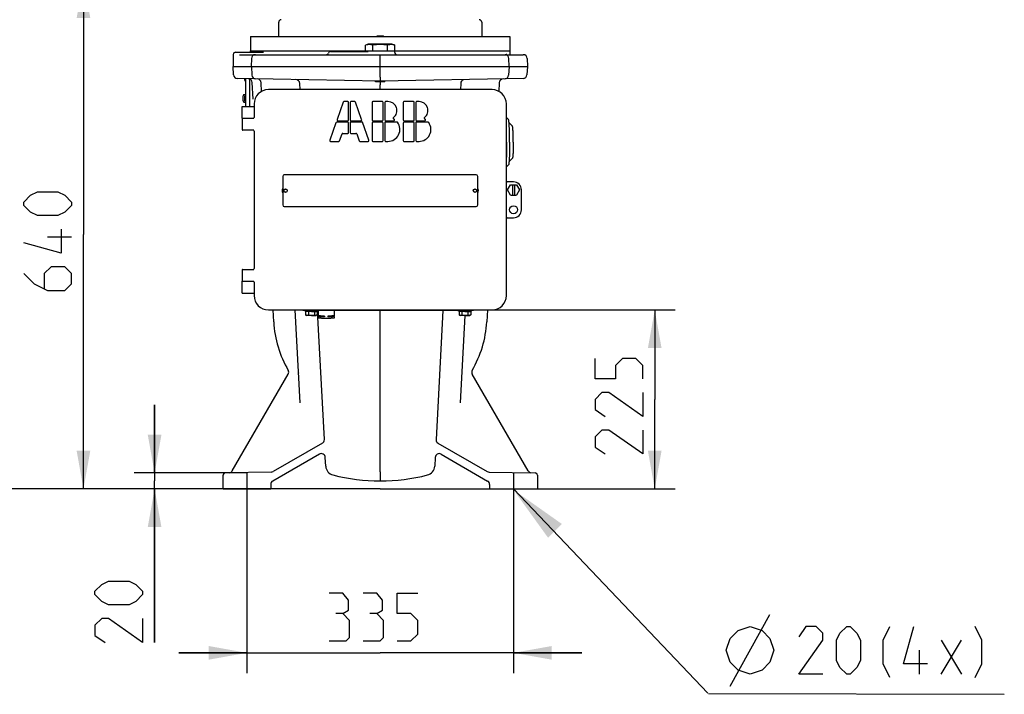
# Model space of a CAD drawing. Units: millimetres. Extents: x 0 to 420, y 0 to 297.
# Drawn here: x 37 to 109, y 68 to 118 of the extents above; entities that cross this region are included whole.
import ezdxf

# ---------------------------------------------------------------- set-up
doc = ezdxf.new("R2010")
doc.units = ezdxf.units.MM
doc.header["$LTSCALE"] = 23.1
doc.layers.get('0').update_dxf_attribs({"linetype": 'CONTINUOUS'})
for name, color, linetype in [('00_ASM_MEMBERS', 7, 'CONTINUOUS'), ('11__DRIVEN_DIMS', 7, 'CONTINUOUS'), ('12_DETAIL_ITEMS', 7, 'CONTINUOUS')]:
    doc.layers.add(name, color=color, linetype=linetype)
doc.styles.get("Standard").update_dxf_attribs({"font": 'txt', "width": 0.8})
doc.dimstyles.new('DIMSTYLE_1', dxfattribs={"dimtxt": 3.5, "dimasz": 2.8, "dimexe": 1.5, "dimexo": 0, "dimgap": 0.875, "dimtad": 1, "dimlfac": 17.142857, "dimtxsty": 'STANDARD', "dimblk": '_FILLED', "dimblk1": '_FILLED', "dimblk2": '_FILLED', "dimcen": 0.09, "dimadec": 0, "dimazin": 0, "dimtp": 0.2, "dimtm": 0.2, "dimtfac": 1, "dimtofl": 0, "dimtmove": 0, "dimatfit": 3, "dimldrblk": '_FILLED', "dimfxl": 1, "dimtolj": 1, "dimarcsym": 0})
doc.dimstyles.new('DIMSTYLE_2', dxfattribs={"dimtxt": 3.5, "dimasz": 2.8, "dimexe": 1.5, "dimexo": 0, "dimgap": 0.875, "dimtad": 1, "dimlfac": 17.142857, "dimtxsty": 'STANDARD', "dimblk": '_FILLED', "dimblk1": '_FILLED', "dimblk2": '_FILLED', "dimcen": 0.09, "dimadec": 0, "dimazin": 0, "dimtp": 0.5, "dimtm": 0.5, "dimtfac": 1, "dimtofl": 0, "dimtmove": 0, "dimatfit": 3, "dimldrblk": '_FILLED', "dimfxl": 1, "dimtolj": 1, "dimarcsym": 0})
doc.dimstyles.new('DIMSTYLE_3', dxfattribs={"dimtxt": 3.5, "dimasz": 2.8, "dimexe": 1.5, "dimexo": 0, "dimgap": 0.875, "dimtad": 1, "dimlfac": 17.142857, "dimtxsty": 'STANDARD', "dimblk": '_FILLED', "dimblk1": '_FILLED', "dimblk2": '_FILLED', "dimcen": 0.09, "dimadec": 0, "dimazin": 0, "dimtp": 0.8, "dimtm": 0.8, "dimtfac": 1, "dimtofl": 0, "dimtmove": 0, "dimatfit": 3, "dimldrblk": '_FILLED', "dimfxl": 1, "dimtolj": 1, "dimarcsym": 0})
doc.dimstyles.new('DIMSTYLE_4', dxfattribs={"dimtxt": 3.5, "dimasz": 2.8, "dimexe": 1.5, "dimexo": 0, "dimgap": 0.875, "dimtad": 1, "dimlfac": 17.142857, "dimtxsty": 'STANDARD', "dimblk": '_FILLED', "dimblk1": '_FILLED', "dimblk2": '_FILLED', "dimcen": 0.09, "dimadec": 0, "dimazin": 0, "dimtp": 2, "dimtm": 2, "dimtfac": 1, "dimtofl": 0, "dimtmove": 0, "dimatfit": 3, "dimldrblk": '_FILLED', "dimfxl": 1, "dimtolj": 1, "dimarcsym": 0})

# ---------------------------------------------------------------- blocks, each defined once
blk = doc.blocks.new('_FILLED')
at = {"color": 0, "linetype": 'BYBLOCK'}
blk.add_solid([(0, 0), (-1, 0.179), (-1, -0.179)], dxfattribs=at)
blk = doc.blocks.new('*D0')
at = {"layer": '11__DRIVEN_DIMS', "color": 2, "linetype": 'CONTINUOUS'}
for p, q in [((46.422, 84.275), (46.422, 89.275)), ((46.422, 89.275), (46.422, 83.692)), ((53.188, 84.275), (44.922, 84.275)), ((62.959, 83.108), (44.922, 83.108)), ((46.422, 71.851), (46.422, 83.692)), ((46.422, 83.108), (46.422, 71.851))]:
    blk.add_line(p, q, dxfattribs=at)
at = {"layer": '11__DRIVEN_DIMS', "color": 2, "linetype": 'CONTINUOUS', "xscale": 2.8, "yscale": 2.8, "zscale": 2.8}
for p, rotation in [((46.422, 84.275), 270), ((46.422, 83.108), 90)]:
    blk.add_blockref('_FILLED', p, dxfattribs=dict(at, rotation=rotation))
blk = doc.blocks.new('*D1')
at = {"layer": '11__DRIVEN_DIMS', "color": 2, "linetype": 'CONTINUOUS'}
for p, q in [((53.188, 84.275), (53.188, 69.582)), ((72.73, 84.275), (72.73, 69.582)), ((53.188, 71.082), (48.188, 71.082)), ((48.188, 71.082), (62.959, 71.082)), ((77.73, 71.082), (62.959, 71.082)), ((72.73, 71.082), (77.73, 71.082))]:
    blk.add_line(p, q, dxfattribs=at)
at = {"layer": '11__DRIVEN_DIMS', "color": 2, "linetype": 'CONTINUOUS', "xscale": 2.8, "yscale": 2.8, "zscale": 2.8}
blk.add_blockref('_FILLED', (53.188, 71.082), dxfattribs=at)
at = {"layer": '11__DRIVEN_DIMS', "color": 2, "linetype": 'CONTINUOUS', "xscale": 2.8, "yscale": 2.8, "zscale": 2.8, "rotation": 180}
blk.add_blockref('_FILLED', (72.73, 71.082), dxfattribs=at)
blk = doc.blocks.new('*D3')
at = {"layer": '11__DRIVEN_DIMS', "color": 2, "linetype": 'CONTINUOUS'}
for p, q in [((62.959, 120.442), (39.708, 120.442)), ((41.208, 120.442), (41.208, 101.775)), ((41.208, 83.108), (41.208, 101.775)), ((62.959, 83.108), (39.708, 83.108))]:
    blk.add_line(p, q, dxfattribs=at)
at = {"layer": '11__DRIVEN_DIMS', "color": 2, "linetype": 'CONTINUOUS', "xscale": 2.8, "yscale": 2.8, "zscale": 2.8}
for p, rotation in [((41.208, 120.442), 90), ((41.208, 83.108), 270)]:
    blk.add_blockref('_FILLED', p, dxfattribs=dict(at, rotation=rotation))
blk = doc.blocks.new('*D4')
at = {"layer": '11__DRIVEN_DIMS', "color": 2, "linetype": 'CONTINUOUS'}
for p, q in [((62.959, 252.45), (30.824, 252.45)), ((32.324, 252.45), (32.324, 167.779)), ((32.324, 83.108), (32.324, 167.779)), ((62.959, 83.108), (30.824, 83.108))]:
    blk.add_line(p, q, dxfattribs=at)
at = {"layer": '11__DRIVEN_DIMS', "color": 2, "linetype": 'CONTINUOUS', "xscale": 2.8, "yscale": 2.8, "zscale": 2.8}
for p, rotation in [((32.324, 252.45), 90), ((32.324, 83.108), 270)]:
    blk.add_blockref('_FILLED', p, dxfattribs=dict(at, rotation=rotation))
blk = doc.blocks.new('*D5')
at = {"layer": '11__DRIVEN_DIMS', "color": 2, "linetype": 'CONTINUOUS'}
for p, q in [((62.959, 96.233), (84.58, 96.233)), ((83.08, 96.233), (83.08, 89.671)), ((83.08, 83.108), (83.08, 89.671)), ((62.959, 83.108), (84.58, 83.108))]:
    blk.add_line(p, q, dxfattribs=at)
at = {"layer": '11__DRIVEN_DIMS', "color": 2, "linetype": 'CONTINUOUS', "xscale": 2.8, "yscale": 2.8, "zscale": 2.8}
for p, rotation in [((83.08, 96.233), 90), ((83.08, 83.108), 270)]:
    blk.add_blockref('_FILLED', p, dxfattribs=dict(at, rotation=rotation))
blk = doc.blocks.new('HOLE20_BL15', base_point=(90.712, 75.574))
at = {"layer": '12_DETAIL_ITEMS', "color": 2, "linetype": 'CONTINUOUS'}
for p, q in [((72.73, 83.108), (86.97, 68.117)), ((88.609, 68.643), (91.526, 73.893)), ((104.067, 69.518), (105.567, 72.018)), ((104.067, 72.018), (105.567, 69.518)), ((102.484, 69.518), (102.484, 71.268)), ((87.017, 68.099), (108.702, 68.04))]:
    blk.add_line(p, q, dxfattribs=at)
for points in [[(88.317, 71.268), (88.609, 72.143), (89.192, 72.727), (90.067, 73.018), (90.942, 72.727), (91.526, 72.143), (91.817, 71.268), (91.526, 70.393), (90.942, 69.81), (90.067, 69.518), (89.192, 69.81), (88.609, 70.393), (88.317, 71.268)], [(95.401, 69.518), (93.651, 69.518), (95.401, 72.018), (95.401, 72.518), (94.901, 73.018), (94.151, 73.018), (93.651, 72.268)], [(96.401, 70.518), (96.401, 72.018), (96.651, 72.518), (97.151, 73.018), (97.401, 73.018), (97.901, 72.518), (98.151, 72.018), (98.151, 70.518), (97.901, 70.018), (97.401, 69.518), (97.151, 69.518), (96.651, 70.018), (96.401, 70.518)], [(100.317, 69.268), (99.817, 70.268), (99.817, 72.018), (100.317, 73.018)], [(103.067, 70.268), (101.317, 70.268), (102.067, 73.018)], [(106.567, 69.268), (107.067, 70.268), (107.067, 72.018), (106.567, 73.018)]]:
    blk.add_lwpolyline(points, dxfattribs=at)
blk.add_solid([(72.722, 83.047), (76.272, 80.535), (75.258, 79.53)], dxfattribs=at)

msp = doc.modelspace()

# ---------------------------------------------------------------- linework, layer by layer
at = {"layer": '00_ASM_MEMBERS', "color": 7, "linetype": 'CONTINUOUS'}
for p, q in [((55.52143, 116.30012), (55.52143, 117.35012)), ((70.39643, 117.35012), (70.39643, 116.30012)), ((53.4506, 116.30012), (72.46726, 116.30012)), ((53.4506, 116.30012), (53.4506, 115.25012)), ((62.7256, 116.32929), (63.19226, 116.32929)), ((62.7256, 116.30012), (62.7256, 116.32929)), ((63.19226, 116.30012), (63.19226, 116.32929)), ((72.46726, 116.30012), (72.46726, 115.25012)), ((62.08393, 115.71679), (61.88121, 115.66247)), ((61.88121, 115.25012), (61.88121, 115.66247)), ((63.83393, 115.71679), (62.08393, 115.71679)), ((62.42007, 115.25012), (62.42007, 115.66247)), ((63.49779, 115.25012), (63.49779, 115.66247)), ((63.83393, 115.71679), (64.03665, 115.66247)), ((64.03665, 115.25012), (64.03665, 115.66247)), ((52.18463, 114.96151), (52.1693, 114.08346)), ((52.3596, 115.13346), (54.40741, 115.13346)), ((52.64948, 114.95846), (73.44667, 114.95846)), ((53.43837, 115.13346), (53.44448, 115.25012)), ((53.44458, 115.25012), (72.47332, 115.25012)), ((54.03486, 115.16859), (54.01336, 115.15528)), ((54.04874, 115.18026), (54.03455, 115.16836)), ((54.05517, 115.1872), (54.0485, 115.18003)), ((59.32416, 115.19179), (62.07454, 115.19179)), ((62.95893, 114.67188), (62.95893, 114.95846)), ((64.02164, 115.1243), (64.01504, 115.25012)), ((72.48866, 114.95846), (72.47338, 115.25012)), ((52.1693, 114.08346), (73.74926, 114.08346)), ((52.20505, 113.47916), (52.17338, 114.08346)), ((53.52124, 114.67188), (53.51097, 114.08346)), ((53.51504, 114.08346), (53.54794, 113.45572)), ((62.95893, 113.29627), (62.95893, 114.67188)), ((72.40282, 114.08346), (72.36992, 113.45572)), ((72.40689, 114.08346), (72.39662, 114.67188)), ((73.74448, 114.08346), (73.71281, 113.47916)), ((73.73829, 114.67188), (73.74856, 114.08346)), ((62.95893, 113.02009), (52.49122, 113.2028)), ((53.00729, 113.19381), (53.00805, 113.185)), ((53.01311, 113.15283), (53.01484, 113.1437)), ((53.01484, 113.1437), (53.01562, 113.13957)), ((53.01562, 113.13957), (53.01599, 113.13764)), ((53.01599, 113.13764), (53.01629, 113.13607)), ((53.01629, 113.13607), (53.01639, 113.13554)), ((53.10008, 112.98971), (53.1006, 112.98971)), ((53.1006, 111.16679), (53.1006, 113.19216)), ((53.39226, 111.16679), (53.39226, 113.16848)), ((53.63978, 111.70337), (53.57641, 112.91251)), ((54.2668, 112.267), (54.23357, 112.90103)), ((57.0856, 112.39179), (57.0615, 112.85166)), ((63.30893, 112.97512), (62.60893, 112.97512)), ((62.95893, 113.29627), (62.95893, 113.02009)), ((73.42664, 113.2028), (62.95893, 113.02009)), ((62.95893, 113.02009), (62.95893, 112.74389)), ((62.95893, 112.39179), (62.95893, 112.74389)), ((68.85636, 112.85166), (68.83226, 112.39179)), ((71.68429, 112.90103), (71.65098, 112.26535)), ((52.89814, 111.87305), (52.89645, 111.86408)), ((52.89828, 111.87377), (52.89814, 111.87305)), ((52.89897, 111.87742), (52.89828, 111.87377)), ((52.89926, 111.87895), (52.89897, 111.87742)), ((52.89957, 111.88057), (52.89926, 111.87895)), ((52.89972, 111.88137), (52.89957, 111.88057)), ((52.98341, 112.02721), (53.10008, 112.02721)), ((53.01481, 111.87305), (53.01311, 111.86408)), ((53.01495, 111.87377), (53.01481, 111.87305)), ((53.01564, 111.87742), (53.01495, 111.87377)), ((53.01593, 111.87895), (53.01564, 111.87742)), ((53.01624, 111.88057), (53.01593, 111.87895)), ((53.01639, 111.88137), (53.01624, 111.88057)), ((71.15476, 112.39179), (54.7631, 112.39179)), ((52.8381, 110.29179), (52.8381, 111.16679)), ((52.83823, 111.16679), (53.7131, 111.16679)), ((52.89183, 111.76662), (52.89091, 111.75907)), ((52.89091, 111.74117), (52.89183, 111.73362)), ((52.89105, 111.81818), (52.89115, 111.81815)), ((52.89115, 111.68209), (52.89105, 111.68206)), ((52.89969, 111.68209), (52.89115, 111.68209)), ((52.89969, 111.81815), (52.89116, 111.81815)), ((52.89721, 111.79092), (52.89645, 111.78758)), ((52.89645, 111.71266), (52.89721, 111.70933)), ((52.89645, 111.63617), (52.89817, 111.62704)), ((52.89751, 111.82741), (52.89778, 111.82735)), ((52.89778, 111.67289), (52.89751, 111.67283)), ((52.89817, 111.62704), (52.89896, 111.6229)), ((52.89896, 111.6229), (52.89932, 111.62097)), ((52.89932, 111.62097), (52.89962, 111.6194)), ((52.89962, 111.6194), (52.89972, 111.61887)), ((52.98341, 111.47304), (53.10008, 111.47304)), ((53.0085, 111.76662), (53.00757, 111.75907)), ((53.00757, 111.74117), (53.0085, 111.73362)), ((53.00772, 111.81818), (53.00782, 111.81815)), ((53.00782, 111.68209), (53.00772, 111.68206)), ((53.01635, 111.81815), (53.00782, 111.81815)), ((53.01635, 111.68209), (53.00782, 111.68209)), ((53.01388, 111.79092), (53.01311, 111.78758)), ((53.01311, 111.71266), (53.01388, 111.70933)), ((53.01311, 111.63617), (53.01484, 111.62704)), ((53.01418, 111.82741), (53.01444, 111.82735)), ((53.01444, 111.67289), (53.01418, 111.67283)), ((53.01484, 111.62704), (53.01562, 111.6229)), ((53.01562, 111.6229), (53.01599, 111.62097)), ((53.01599, 111.62097), (53.01629, 111.6194)), ((53.01629, 111.6194), (53.01639, 111.61887)), ((53.7131, 111.34179), (53.7131, 110.35012)), ((60.24734, 111.47773), (59.79818, 110.19439)), ((60.58185, 111.51679), (60.3024, 111.51679)), ((60.64018, 110.17512), (60.64018, 111.45846)), ((60.75685, 111.45846), (60.75685, 110.17512)), ((61.09463, 111.51679), (60.81518, 111.51679)), ((61.59885, 110.19439), (61.14969, 111.47773)), ((62.36101, 111.45846), (62.36101, 110.17512)), ((63.11935, 111.51679), (62.41935, 111.51679)), ((63.17768, 110.17512), (63.17768, 111.45846)), ((63.29435, 111.45846), (63.29435, 110.17512)), ((63.52768, 111.51679), (63.35268, 111.51679)), ((64.63601, 111.45846), (64.63601, 110.17512)), ((65.39435, 111.51679), (64.69435, 111.51679)), ((65.45268, 110.17512), (65.45268, 111.45846)), ((65.56935, 111.45846), (65.56935, 110.17512)), ((65.80268, 111.51679), (65.62768, 111.51679)), ((72.20476, 97.28346), (72.20476, 111.34179)), ((52.8381, 110.23346), (52.8381, 109.47512)), ((52.83823, 110.29179), (53.68602, 110.29179)), ((59.71651, 109.96106), (59.26734, 108.67773)), ((60.58185, 110.00012), (59.77157, 110.00012)), ((59.85323, 110.11679), (60.58185, 110.11679)), ((60.64018, 109.24179), (60.64018, 109.94179)), ((61.66685, 110.00012), (60.75685, 110.00012)), ((60.75685, 110.00012), (60.75685, 109.24179)), ((60.81518, 110.11679), (61.54379, 110.11679)), ((62.12969, 108.67773), (61.66685, 110.00012)), ((62.36101, 109.94179), (62.36101, 108.65846)), ((62.41935, 110.11679), (63.11935, 110.11679)), ((63.11935, 110.00012), (62.41935, 110.00012)), ((63.17768, 108.65846), (63.17768, 109.94179)), ((64.22768, 110.00012), (63.29435, 110.00012)), ((63.29435, 110.00012), (63.29435, 108.65846)), ((63.35268, 110.11679), (63.94833, 110.11679)), ((64.63601, 109.94179), (64.63601, 108.65846)), ((64.69435, 110.11679), (65.39435, 110.11679)), ((65.39435, 110.00012), (64.69435, 110.00012)), ((65.45268, 108.65846), (65.45268, 109.94179)), ((66.47288, 110.00012), (65.56935, 110.00012)), ((65.56935, 110.00012), (65.56935, 108.65846)), ((65.62768, 110.11679), (66.22333, 110.11679)), ((72.20476, 110.359), (72.36133, 110.202)), ((72.40245, 109.95632), (72.65123, 109.70685)), ((53.68602, 109.41679), (52.89647, 109.41679)), ((53.7131, 109.35846), (53.7131, 99.26679)), ((59.98302, 108.63919), (60.15984, 109.14439)), ((60.2149, 109.18346), (60.58185, 109.18346)), ((60.81518, 109.18346), (61.18213, 109.18346)), ((61.23719, 109.14439), (61.41401, 108.63919)), ((59.3224, 108.60012), (59.92796, 108.60012)), ((61.46907, 108.60012), (62.07463, 108.60012)), ((62.41935, 108.60012), (63.11935, 108.60012)), ((63.35268, 108.60012), (63.52768, 108.60012)), ((64.69435, 108.60012), (65.39435, 108.60012)), ((65.62768, 108.60012), (65.80268, 108.60012)), ((72.20476, 106.72458), (72.36133, 106.88157)), ((72.40245, 107.12726), (72.65123, 107.37673)), ((69.9881, 106.15012), (55.92976, 106.15012)), ((55.8131, 106.03346), (55.8131, 103.93346)), ((70.10476, 103.93346), (70.10476, 106.03346)), ((72.72976, 105.62512), (72.2631, 105.62512)), ((72.29226, 105.04179), (72.51101, 105.42068)), ((72.51101, 105.42068), (72.94851, 105.42068)), ((72.65685, 105.42068), (72.65685, 104.6629)), ((72.80268, 105.42068), (72.80268, 104.6629)), ((72.94851, 105.42068), (73.16726, 105.04179)), ((72.51101, 104.6629), (72.29226, 105.04179)), ((72.51101, 104.6629), (72.94851, 104.6629)), ((73.16726, 105.04179), (72.94851, 104.6629)), ((73.3131, 103.58346), (73.3131, 105.04179)), ((55.92976, 103.81679), (69.9881, 103.81679)), ((72.2631, 103.00012), (72.72976, 103.00012)), ((52.8381, 99.15012), (52.8381, 98.39179)), ((52.89647, 99.20846), (53.68602, 99.20846)), ((52.8381, 97.45846), (52.8381, 98.33346)), ((52.83823, 98.33346), (53.68602, 98.33346)), ((53.7131, 98.27512), (53.7131, 97.28346)), ((52.83823, 97.45846), (53.7131, 97.45846)), ((54.7631, 96.23346), (71.15476, 96.23346)), ((55.15298, 95.3577), (55.10708, 96.23346)), ((57.08881, 89.41961), (56.73172, 96.23346)), ((57.24226, 96.21384), (57.24226, 96.23346)), ((57.44643, 96.14506), (57.44643, 96.19931)), ((57.47527, 96.13662), (57.47527, 95.87423)), ((57.47527, 96.13341), (57.49011, 96.13476)), ((57.47527, 96.13341), (57.69419, 96.11357)), ((57.47619, 96.13648), (57.47571, 96.13655)), ((57.49003, 96.13475), (57.47619, 96.13648)), ((69.5506, 96.19858), (57.53393, 96.19858)), ((58.13201, 96.11357), (57.69419, 96.11357)), ((57.69419, 96.11357), (57.69419, 95.85438)), ((58.35092, 96.13341), (58.13201, 96.11357)), ((58.13201, 96.11357), (58.13201, 95.85438)), ((58.35092, 96.13341), (58.33608, 96.13476)), ((58.33617, 96.13475), (58.35001, 96.13648)), ((58.35001, 96.13648), (58.35048, 96.13655)), ((58.35092, 96.13662), (58.35092, 95.87423)), ((58.86335, 86.72526), (58.36971, 96.14453)), ((58.37976, 96.14506), (58.37976, 96.19858)), ((58.40893, 96.19858), (58.40893, 95.81221)), ((59.5756, 96.19858), (59.5756, 95.81221)), ((62.95893, 84.35525), (62.95893, 96.19858)), ((67.55098, 96.19858), (67.05451, 86.72526)), ((68.70476, 96.14506), (68.70476, 96.19858)), ((68.73361, 96.13662), (68.73361, 95.87423)), ((68.73361, 96.13341), (68.74845, 96.13476)), ((68.73361, 96.13341), (68.95252, 96.11357)), ((68.73452, 96.13648), (68.73405, 96.13655)), ((68.74836, 96.13475), (68.73452, 96.13648)), ((69.39034, 96.11357), (68.95252, 96.11357)), ((68.95252, 96.11357), (68.95252, 95.85438)), ((69.60925, 96.13341), (69.39034, 96.11357)), ((69.39034, 96.11357), (69.39034, 95.85438)), ((69.60925, 96.13341), (69.59441, 96.13476)), ((69.5945, 96.13475), (69.60834, 96.13648)), ((69.60834, 96.13648), (69.60881, 96.13655)), ((69.60925, 96.13662), (69.60925, 95.87423)), ((69.6381, 96.14506), (69.6381, 96.19931)), ((69.84226, 96.21384), (69.84226, 96.23346)), ((70.81078, 96.23346), (70.76489, 95.35786)), ((57.50191, 95.86061), (57.55894, 95.83422)), ((58.32429, 95.86061), (58.26726, 95.83422)), ((58.40893, 95.75978), (58.40893, 95.64327)), ((58.8756, 95.7823), (58.8756, 95.72987)), ((59.10893, 95.7823), (59.10893, 95.72987)), ((59.5756, 95.75978), (59.5756, 95.64327)), ((68.76024, 95.86061), (68.81727, 95.83422)), ((69.16437, 95.81804), (68.82905, 89.41961)), ((69.58262, 95.86061), (69.52559, 95.83422)), ((56.21249, 91.81878), (56.2097, 91.82368)), ((52.10988, 84.42832), (56.21045, 91.53072)), ((73.80798, 84.42832), (69.70741, 91.53072)), ((58.73916, 86.46967), (55.11249, 84.37581)), ((67.1787, 86.46967), (70.80533, 84.37583)), ((58.50378, 85.6602), (55.08386, 83.68571)), ((58.96585, 84.76953), (58.93188, 85.41767)), ((66.98598, 85.41767), (66.95201, 84.76953)), ((67.41408, 85.6602), (70.83392, 83.68575)), ((51.4381, 83.10846), (51.4381, 84.10315)), ((54.97179, 84.3368), (51.61004, 84.27812)), ((62.95893, 84.35525), (62.95893, 84.24985)), ((62.95893, 84.24985), (62.95893, 83.6918)), ((70.94605, 84.3368), (74.30782, 84.27812)), ((74.47976, 84.10315), (74.47976, 83.10846)), ((51.4381, 83.10846), (54.9381, 83.10846)), ((54.9381, 83.43323), (54.9381, 83.10846)), ((70.97976, 83.43319), (70.97976, 83.10846)), ((70.97976, 83.10846), (74.47976, 83.10846))]:
    msp.add_line(p, q, dxfattribs=at)
at = {"layer": '00_ASM_MEMBERS', "color": 2, "linetype": 'CONTINUOUS'}
for p, q in [((62.60893, 112.97512), (62.60893, 113.0262)), ((63.30893, 112.97512), (63.30893, 113.0262))]:
    msp.add_line(p, q, dxfattribs=at)
at = {"layer": '00_ASM_MEMBERS', "color": 7, "linetype": 'CONTINUOUS'}
for points in [[(54.01369, 115.15544), (53.98581, 115.14366), (53.95276, 115.13576), (53.92306, 115.13346)], [(54.054, 115.18485), (54.05605, 115.18827), (54.05517, 115.1872)], [(54.05554, 115.18742), (54.05612, 115.18838), (54.05505, 115.18705)], [(72.23319, 114.9648), (72.20613, 114.97405), (72.18911, 114.98271), (72.18623, 114.98449)]]:
    msp.add_lwpolyline(points, dxfattribs=at)
for centre, radius in [((56.01726, 104.98346), 0.12542), ((56.01726, 104.98346), 0.11958), ((69.9006, 104.98346), 0.12542), ((69.9006, 104.98346), 0.11958), ((72.72976, 103.58346), 0.29167)]:
    msp.add_circle(centre, radius, dxfattribs=at)
for centre, radius, start, end in [((55.69643, 117.35012), 0.175, 90, 180), ((70.22143, 117.35012), 0.175, 0, 90), ((52.3596, 114.95846), 0.175, 90, 179), ((53.81286, 114.66679), 0.29167, 90, 179), ((58.99422, 115.13346), 0.17499, 269.9870109, 340.5243796), ((59.32416, 115.01679), 0.175, 90.0005685, 160.5288388), ((61.73369, 115.36679), 0.175, 270.0002054, 318.1896851), ((64.1964, 115.13346), 0.175, 183, 270), ((72.10499, 114.66679), 0.29167, 0.9999783, 89.9987592), ((73.44667, 114.66679), 0.29167, 1, 90), ((52.49631, 113.49442), 0.29167, 183, 269), ((53.83921, 113.47098), 0.29167, 183.0000191, 269.0002736), ((72.07864, 113.47098), 0.29167, 271.0021852, 357.0001524), ((73.42155, 113.49442), 0.29167, 271, 357), ((53.22287, 113.21024), 0.21629, 186.7018498, 187.6461597), ((53.54711, 113.25365), 0.54343, 187.6333087, 189.6285136), ((53.54754, 113.25372), 0.54387, 189.6284851, 190.6905833), ((53.58476, 113.26679), 0.58333, 193.0028782, 205.4261787), ((53.10008, 113.03637), 0.04667, 205.4261787, 270), ((53.28515, 112.89723), 0.29167, 3, 89), ((53.94232, 112.88576), 0.29166, 3.0002937, 89.0042107), ((56.77026, 112.8364), 0.29166, 3.0002937, 89.0042107), ((69.14762, 112.8364), 0.29167, 101.7704733, 177), ((71.97554, 112.88576), 0.29166, 91, 176.9997063), ((53.43087, 111.76319), 0.54387, 169.3094166, 170.3715149), ((53.4681, 111.75012), 0.58333, 154.5738213, 166.9971218), ((52.98341, 111.98054), 0.04667, 90, 154.5738213), ((53.54754, 111.76319), 0.54387, 169.3094166, 170.3715149), ((53.58476, 111.75012), 0.58333, 154.5738213, 166.9971218), ((53.10008, 111.98054), 0.04667, 90, 154.5738213), ((54.7631, 111.34179), 1.05, 90, 180), ((71.15476, 111.34179), 1.05, 0, 90), ((53.00899, 111.75012), 0.11842, 175.6665149, 184.3334845), ((53.1062, 111.69358), 0.21629, 186.7018498, 187.6461597), ((53.11278, 111.80582), 0.22293, 172.3623166, 172.9644738), ((53.43044, 111.76326), 0.54343, 170.3714864, 172.3666912), ((53.18613, 111.71273), 0.2992, 167.7115805, 169.6241627), ((53.18613, 111.78751), 0.2992, 190.3758375, 192.2884193), ((53.43044, 111.73698), 0.54343, 187.6333087, 189.6285136), ((53.18951, 111.71199), 0.30266, 165.5373605, 167.710601), ((53.18951, 111.78825), 0.30266, 192.2893987, 194.4626398), ((53.43087, 111.73706), 0.54387, 189.6284851, 190.6905833), ((52.95055, 111.71175), 0.06618, 213.6556098, 215.1724078), ((52.95071, 111.78838), 0.06638, 144.8290169, 146.1565787), ((53.4681, 111.75012), 0.58333, 193.0028782, 205.4261787), ((52.98341, 111.51971), 0.04667, 205.4261787, 270), ((53.12566, 111.75012), 0.11842, 175.6665149, 184.3334845), ((53.22287, 111.69358), 0.21629, 186.7018498, 187.6461597), ((53.22944, 111.80582), 0.22293, 172.3623166, 172.9644738), ((53.54711, 111.76326), 0.54343, 170.3714864, 172.3666912), ((53.3028, 111.71273), 0.2992, 167.7115805, 169.6241627), ((53.3028, 111.78751), 0.2992, 190.3758375, 192.2884193), ((53.54711, 111.73698), 0.54343, 187.6333087, 189.6285136), ((53.30618, 111.71199), 0.30266, 165.5373605, 167.710601), ((53.30618, 111.78825), 0.30266, 192.2893987, 194.4626398), ((53.54754, 111.73706), 0.54387, 189.6284851, 190.6905833), ((53.06721, 111.71175), 0.06618, 213.6556098, 215.1724078), ((53.06738, 111.78838), 0.06638, 144.8290169, 146.1565787), ((53.58476, 111.75012), 0.58333, 193.0028782, 205.4261787), ((53.10008, 111.51971), 0.04667, 205.4261787, 270), ((60.3024, 111.45846), 0.05833, 90, 160.7099538), ((60.58185, 111.45846), 0.05833, 0, 90), ((60.81518, 111.45846), 0.05833, 90, 180), ((61.09463, 111.45846), 0.05833, 19.2900462, 90), ((62.41935, 111.45846), 0.05833, 90, 180), ((63.11935, 111.45846), 0.05833, 0, 90), ((63.35268, 111.45846), 0.05833, 90, 180), ((63.52768, 110.86054), 0.65625, 308.063731, 90), ((64.69435, 111.45846), 0.05833, 90, 180), ((65.39435, 111.45846), 0.05833, 0, 90), ((65.62768, 111.45846), 0.05833, 90, 180), ((65.80268, 110.86054), 0.65625, 308.063731, 90), ((52.89643, 110.23346), 0.05833, 89.9998249, 180), ((53.65476, 110.35012), 0.05833, 287.4910629, 360), ((59.77157, 109.94179), 0.05833, 90, 160.7099538), ((59.85323, 110.17512), 0.05833, 160.7099538, 270), ((60.58185, 110.17512), 0.05833, 270, 360), ((60.58185, 109.94179), 0.05833, 0, 90), ((60.81518, 110.17512), 0.05833, 180, 270), ((61.54379, 110.17512), 0.05833, 270, 19.2900462), ((62.41935, 110.17512), 0.05833, 180, 270), ((62.41935, 109.94179), 0.05833, 90, 180), ((63.11935, 110.17512), 0.05833, 270, 360), ((63.11935, 109.94179), 0.05833, 0, 90), ((63.35268, 110.17512), 0.05833, 180, 270), ((63.52768, 109.47512), 0.875, 270, 36.8698976), ((63.96825, 110.29793), 0.05833, 128.063731, 241.8334214), ((63.52768, 109.47512), 0.875, 58.9972809, 61.8334214), ((63.94833, 110.17512), 0.05833, 270, 58.9972809), ((64.69435, 110.17512), 0.05833, 180, 270), ((64.69435, 109.94179), 0.05833, 90, 180), ((65.39435, 110.17512), 0.05833, 270, 360), ((65.39435, 109.94179), 0.05833, 0, 90), ((65.62768, 110.17512), 0.05833, 180, 270), ((65.80268, 109.47512), 0.875, 270, 34.8499046), ((66.24325, 110.29793), 0.05833, 128.063731, 241.8334214), ((65.80268, 109.47512), 0.875, 58.9972809, 61.8334214), ((66.22333, 110.17512), 0.05833, 270, 58.9972809), ((66.47288, 109.94179), 0.05833, 34.8499046, 90), ((52.89643, 109.47512), 0.05833, 180, 270.0001726), ((53.65476, 109.35846), 0.05833, 0, 72.5088998), ((60.2149, 109.12512), 0.05833, 90, 160.7099538), ((60.58185, 109.24179), 0.05833, 270, 360), ((60.81518, 109.24179), 0.05833, 180, 270), ((61.18213, 109.12512), 0.05833, 19.2900462, 90), ((59.3224, 108.65846), 0.05833, 160.7099538, 270), ((59.92796, 108.65846), 0.05833, 270, 340.7099538), ((61.46907, 108.65846), 0.05833, 199.2900462, 270), ((62.07463, 108.65846), 0.05833, 270, 19.2900462), ((62.41935, 108.65846), 0.05833, 180, 270), ((63.11935, 108.65846), 0.05833, 270, 360), ((63.35268, 108.65846), 0.05833, 180, 270), ((64.69435, 108.65846), 0.05833, 180, 270), ((65.39435, 108.65846), 0.05833, 270, 360), ((65.62768, 108.65846), 0.05833, 180, 270), ((55.92976, 106.03346), 0.11667, 90, 180), ((69.9881, 106.03346), 0.11667, 0, 90), ((72.2631, 105.68346), 0.05833, 180, 270), ((72.72976, 105.04179), 0.58333, 0, 90), ((56.01726, 104.98346), 0.25473, 143.3462949, 216.6537041), ((69.9006, 104.98346), 0.25473, 323.3462949, 36.6537041), ((55.92976, 103.93346), 0.11667, 180, 270), ((69.9881, 103.93346), 0.11667, 270, 360), ((72.72976, 103.58346), 0.58333, 270, 360), ((72.2631, 102.94179), 0.05833, 90, 168.7499999), ((52.89643, 99.15012), 0.05833, 89.9998249, 180), ((53.65476, 99.26679), 0.05833, 287.4910629, 360), ((52.89643, 98.39179), 0.05833, 180, 258.7569075), ((53.65476, 98.27512), 0.05833, 0, 72.5088998), ((54.7631, 97.28346), 1.05, 180, 270), ((71.15476, 97.28346), 1.05, 270, 360), ((62.95893, 95.76679), 7.81667, 182.9988141, 210.4672943), ((62.95893, 95.76679), 7.81667, 329.5324781, 357.0011498), ((55.95786, 91.67655), 0.29167, 330.0003527, 30.295022), ((69.96, 91.67655), 0.29167, 149.705224, 210), ((62.95893, 95.76679), 7.29167, 214.6319334, 214.8422898), ((58.57209, 86.71), 0.29167, 299.9996342, 2.9998339), ((67.34578, 86.70999), 0.29167, 177, 240), ((58.64061, 85.40242), 0.29166, 2.9986388, 120.000618), ((67.27725, 85.40242), 0.29166, 59.999382, 177.0000007), ((59.66489, 84.80617), 0.7, 183, 255.6601858), ((66.25297, 84.80617), 0.7, 284.3398142, 357), ((51.6131, 84.10315), 0.175, 91.0015291, 180.0000267), ((51.85729, 84.57415), 0.29166, 280.833107, 329.9993901), ((54.9667, 84.62843), 0.29167, 270.9961171, 300), ((62.95893, 97.69179), 14, 255.6601858, 284.3398142), ((70.95116, 84.62843), 0.29167, 240.0012393, 268.9957353), ((74.06057, 84.57415), 0.29166, 210.0006099, 259.1666664), ((74.30476, 84.10315), 0.175, 359.9999535, 88.997335), ((55.22976, 83.43315), 0.29167, 119.9972965, 179.9910107), ((70.6881, 83.43315), 0.29167, 0.0089893, 60.0027035)]:
    msp.add_arc(centre, radius, start, end, dxfattribs=at)
for points, knots in [([(62.42007, 115.66247), (62.33243, 115.68595), (62.15064, 115.71636), (61.96885, 115.68595), (61.88121, 115.66247)], [0, 0, 0, 0, 0.5, 1, 1, 1, 1]), ([(63.49779, 115.66247), (63.3193, 115.68638), (62.95893, 115.71593), (62.59856, 115.68638), (62.42007, 115.66247)], [0, 0, 0, 0, 0.5, 1, 1, 1, 1]), ([(64.03665, 115.66247), (63.94901, 115.68595), (63.76722, 115.71636), (63.58543, 115.68595), (63.49779, 115.66247)], [0, 0, 0, 0, 0.5, 1, 1, 1, 1]), ([(52.89153, 111.83312), (52.89129, 111.83118), (52.89093, 111.82771), (52.89053, 111.82302), (52.89065, 111.82024), (52.89066, 111.81841), (52.89105, 111.81818)], [0, 0, 0, 0, 0.39092012, 0.70302075, 0.91032572, 1, 1, 1, 1]), ([(52.89105, 111.68206), (52.89069, 111.68186), (52.89065, 111.68019), (52.89052, 111.67764), (52.89086, 111.67333), (52.89117, 111.67013), (52.89138, 111.66834)], [0, 0, 0, 0, 0.08997059, 0.29589409, 0.60701514, 1, 1, 1, 1]), ([(52.89115, 111.81815), (52.8912, 111.81815), (52.89155, 111.81831), (52.89169, 111.81867), (52.89183, 111.81895)], [0, 0, 0, 0, 0.14560336, 1, 1, 1, 1]), ([(52.89183, 111.6813), (52.89177, 111.68142), (52.89161, 111.6817), (52.89137, 111.68209), (52.89115, 111.68209)], [0, 0, 0, 0, 0.37350901, 1, 1, 1, 1]), ([(52.89645, 111.82662), (52.89653, 111.82674), (52.8968, 111.82709), (52.89721, 111.82741), (52.89751, 111.82741)], [0, 0, 0, 0, 0.3274699, 1, 1, 1, 1]), ([(52.89751, 111.67283), (52.89721, 111.67283), (52.8968, 111.67316), (52.89653, 111.67351), (52.89645, 111.67363)], [0, 0, 0, 0, 0.67231461, 1, 1, 1, 1]), ([(52.89969, 111.81817), (52.89975, 111.81603), (52.89962, 111.80689), (52.89863, 111.79776), (52.89721, 111.79092)], [0, 0, 0, 0, 0.23450936, 1, 1, 1, 1]), ([(52.89721, 111.70933), (52.89766, 111.70718), (52.89916, 111.69817), (52.89989, 111.68901), (52.89969, 111.68209)], [0, 0, 0, 0, 0.24085359, 1, 1, 1, 1]), ([(52.89778, 111.82735), (52.89812, 111.8272), (52.89869, 111.82622), (52.89945, 111.82319), (52.89962, 111.82032), (52.89969, 111.81817)], [0, 0, 0, 0, 0.11775221, 0.32332329, 1, 1, 1, 1]), ([(52.89969, 111.68209), (52.89962, 111.67993), (52.89945, 111.67706), (52.89869, 111.67403), (52.89812, 111.67305), (52.89778, 111.67289)], [0, 0, 0, 0, 0.67682066, 0.88235306, 1, 1, 1, 1]), ([(53.00772, 111.68206), (53.00736, 111.68186), (53.00732, 111.68019), (53.00719, 111.67764), (53.00752, 111.67333), (53.00784, 111.67013), (53.00805, 111.66834)], [0, 0, 0, 0, 0.08997059, 0.29589409, 0.60701514, 1, 1, 1, 1]), ([(53.0082, 111.83312), (53.00796, 111.83118), (53.00759, 111.82771), (53.00719, 111.82302), (53.00732, 111.82024), (53.00733, 111.81841), (53.00772, 111.81818)], [0, 0, 0, 0, 0.39092012, 0.70302075, 0.91032572, 1, 1, 1, 1]), ([(53.00782, 111.81815), (53.00787, 111.81815), (53.00821, 111.81831), (53.00836, 111.81867), (53.0085, 111.81895)], [0, 0, 0, 0, 0.14560336, 1, 1, 1, 1]), ([(53.0085, 111.6813), (53.00844, 111.68142), (53.00827, 111.6817), (53.00804, 111.68209), (53.00782, 111.68209)], [0, 0, 0, 0, 0.37350901, 1, 1, 1, 1]), ([(53.01311, 111.82662), (53.0132, 111.82674), (53.01347, 111.82709), (53.01387, 111.82741), (53.01418, 111.82741)], [0, 0, 0, 0, 0.3274699, 1, 1, 1, 1]), ([(53.01418, 111.67283), (53.01388, 111.67283), (53.01347, 111.67316), (53.0132, 111.67351), (53.01311, 111.67363)], [0, 0, 0, 0, 0.67231461, 1, 1, 1, 1]), ([(53.01635, 111.81817), (53.01642, 111.81603), (53.01629, 111.80689), (53.01529, 111.79776), (53.01388, 111.79092)], [0, 0, 0, 0, 0.23450936, 1, 1, 1, 1]), ([(53.01388, 111.70933), (53.01433, 111.70718), (53.01582, 111.69817), (53.01656, 111.68901), (53.01635, 111.68209)], [0, 0, 0, 0, 0.24085359, 1, 1, 1, 1]), ([(53.01444, 111.82735), (53.01479, 111.8272), (53.01536, 111.82622), (53.01612, 111.82319), (53.01629, 111.82032), (53.01635, 111.81817)], [0, 0, 0, 0, 0.11775221, 0.32332329, 1, 1, 1, 1]), ([(53.01635, 111.68209), (53.01629, 111.67993), (53.01612, 111.67706), (53.01536, 111.67403), (53.01479, 111.67305), (53.01444, 111.67289)], [0, 0, 0, 0, 0.67682066, 0.88235306, 1, 1, 1, 1]), ([(72.44378, 108.54179), (72.44378, 108.64634), (72.44277, 108.8517), (72.43828, 109.15047), (72.431, 109.4274), (72.42122, 109.67254), (72.41085, 109.85279), (72.40115, 109.97454), (72.394, 110.04714), (72.38655, 110.1061), (72.37911, 110.15139), (72.37148, 110.18171), (72.3655, 110.19782), (72.36133, 110.202)], [0, 0, 0, 0, 0.18828459, 0.36982295, 0.53812112, 0.68716011, 0.81162646, 0.86323029, 0.90712428, 0.94293754, 0.97039326, 0.98935036, 1, 1, 1, 1]), ([(72.70909, 108.54179), (72.70909, 108.61516), (72.70839, 108.75927), (72.70524, 108.96894), (72.70012, 109.16327), (72.69328, 109.33531), (72.68495, 109.47884), (72.67666, 109.57825), (72.66894, 109.63955), (72.66371, 109.67134), (72.65836, 109.69261), (72.65416, 109.70392), (72.65123, 109.70685)], [0, 0, 0, 0, 0.1882894, 0.36982734, 0.53812717, 0.68716777, 0.81163464, 0.90712723, 0.94293969, 0.97039531, 0.98935175, 1, 1, 1, 1]), ([(72.22297, 108.54179), (72.22297, 108.63859), (72.22147, 109.00333), (72.21469, 109.36809), (72.20478, 109.63584)], [0, 0, 0, 0, 0.26540445, 1, 1, 1, 1]), ([(72.22297, 108.54179), (72.22297, 108.44498), (72.22147, 108.08024), (72.21469, 107.71549), (72.20478, 107.44773)], [0, 0, 0, 0, 0.26540445, 1, 1, 1, 1]), ([(72.44378, 108.54179), (72.44378, 108.43724), (72.44277, 108.23188), (72.43828, 107.9331), (72.431, 107.65618), (72.42122, 107.41104), (72.41085, 107.23079), (72.40115, 107.10904), (72.394, 107.03644), (72.38655, 106.97748), (72.37911, 106.93219), (72.37148, 106.90187), (72.3655, 106.88576), (72.36133, 106.88157)], [0, 0, 0, 0, 0.18828459, 0.36982295, 0.53812112, 0.68716011, 0.81162646, 0.86323029, 0.90712428, 0.94293754, 0.97039326, 0.98935036, 1, 1, 1, 1]), ([(72.70909, 108.54179), (72.70909, 108.46842), (72.70839, 108.32431), (72.70524, 108.11464), (72.70012, 107.92031), (72.69328, 107.74826), (72.68495, 107.60474), (72.67666, 107.50533), (72.66894, 107.44403), (72.66371, 107.41224), (72.65836, 107.39096), (72.65416, 107.37966), (72.65123, 107.37673)], [0, 0, 0, 0, 0.1882894, 0.36982734, 0.53812717, 0.68716777, 0.81163464, 0.90712723, 0.94293969, 0.97039531, 0.98935175, 1, 1, 1, 1]), ([(57.53393, 96.19858), (57.49672, 96.19858), (57.42814, 96.19929), (57.34668, 96.2017), (57.29498, 96.20505), (57.2667, 96.20721), (57.25314, 96.21012), (57.24226, 96.21173), (57.24226, 96.21384)], [0, 0, 0, 0, 0.38109334, 0.70429956, 0.82837787, 0.92082427, 0.97832954, 1, 1, 1, 1]), ([(57.47571, 96.13655), (57.47146, 96.13715), (57.46416, 96.13824), (57.45478, 96.1404), (57.44932, 96.14202), (57.44643, 96.14411), (57.44643, 96.14506)], [0, 0, 0, 0, 0.41484929, 0.71745318, 0.90830358, 1, 1, 1, 1]), ([(57.9131, 96.12064), (57.86954, 96.12064), (57.78591, 96.12124), (57.66888, 96.12388), (57.57138, 96.12804), (57.51397, 96.13206), (57.49003, 96.13475)], [0, 0, 0, 0, 0.30857381, 0.59253635, 0.82926731, 1, 1, 1, 1]), ([(57.9131, 96.11476), (57.87495, 96.11476), (57.80267, 96.11534), (57.70394, 96.11797), (57.6339, 96.12141), (57.59146, 96.12521), (57.57546, 96.12729), (57.56896, 96.12856)], [0, 0, 0, 0, 0.33208651, 0.62910745, 0.85975374, 0.94230394, 1, 1, 1, 1]), ([(57.9131, 96.12064), (57.95665, 96.12064), (58.04029, 96.12124), (58.15732, 96.12388), (58.25482, 96.12804), (58.31222, 96.13206), (58.33617, 96.13475)], [0, 0, 0, 0, 0.30857381, 0.59253635, 0.82926731, 1, 1, 1, 1]), ([(57.9131, 96.11476), (57.95125, 96.11476), (58.02352, 96.11534), (58.12225, 96.11797), (58.1923, 96.12141), (58.23473, 96.12521), (58.25073, 96.12729), (58.25724, 96.12856)], [0, 0, 0, 0, 0.33208651, 0.62910745, 0.85975374, 0.94230394, 1, 1, 1, 1]), ([(58.35048, 96.13655), (58.35474, 96.13715), (58.36204, 96.13824), (58.37141, 96.1404), (58.37687, 96.14202), (58.37976, 96.14411), (58.37976, 96.14506)], [0, 0, 0, 0, 0.41484929, 0.71745318, 0.90830358, 1, 1, 1, 1]), ([(68.73405, 96.13655), (68.72979, 96.13715), (68.72249, 96.13824), (68.71311, 96.1404), (68.70765, 96.14202), (68.70476, 96.14411), (68.70476, 96.14506)], [0, 0, 0, 0, 0.41484929, 0.71745318, 0.90830358, 1, 1, 1, 1]), ([(69.17143, 96.12064), (69.12788, 96.12064), (69.04424, 96.12124), (68.92721, 96.12388), (68.82971, 96.12804), (68.77231, 96.13206), (68.74836, 96.13475)], [0, 0, 0, 0, 0.30857381, 0.59253635, 0.82926731, 1, 1, 1, 1]), ([(69.17143, 96.11476), (69.13328, 96.11476), (69.061, 96.11534), (68.96227, 96.11797), (68.89223, 96.12141), (68.84979, 96.12521), (68.8338, 96.12729), (68.82729, 96.12856)], [0, 0, 0, 0, 0.33208651, 0.62910745, 0.85975374, 0.94230394, 1, 1, 1, 1]), ([(69.17143, 96.12064), (69.21498, 96.12064), (69.29862, 96.12124), (69.41565, 96.12388), (69.51315, 96.12804), (69.57055, 96.13206), (69.5945, 96.13475)], [0, 0, 0, 0, 0.30857381, 0.59253635, 0.82926731, 1, 1, 1, 1]), ([(69.17143, 96.11476), (69.20958, 96.11476), (69.28186, 96.11534), (69.38059, 96.11797), (69.45063, 96.12141), (69.49307, 96.12521), (69.50906, 96.12729), (69.51557, 96.12856)], [0, 0, 0, 0, 0.33208651, 0.62910745, 0.85975374, 0.94230394, 1, 1, 1, 1]), ([(69.84226, 96.21384), (69.84226, 96.21173), (69.83139, 96.21012), (69.81783, 96.20721), (69.78955, 96.20505), (69.73785, 96.2017), (69.65638, 96.19929), (69.58781, 96.19858), (69.5506, 96.19858)], [0, 0, 0, 0, 0.02167046, 0.07917573, 0.17162213, 0.29570044, 0.61890666, 1, 1, 1, 1]), ([(69.60881, 96.13655), (69.61307, 96.13715), (69.62037, 96.13824), (69.62975, 96.1404), (69.63521, 96.14202), (69.6381, 96.14411), (69.6381, 96.14506)], [0, 0, 0, 0, 0.41484929, 0.71745318, 0.90830358, 1, 1, 1, 1]), ([(57.69419, 95.85438), (57.66376, 95.84297), (57.61453, 95.83174), (57.54885, 95.84152), (57.5175, 95.85339), (57.50206, 95.86054)], [0, 0, 0, 0, 0.49381017, 0.74140286, 1, 1, 1, 1]), ([(57.9131, 95.81767), (57.87074, 95.81767), (57.80895, 95.81821), (57.72982, 95.82021), (57.67826, 95.82214), (57.63452, 95.82456), (57.59988, 95.82713), (57.57581, 95.83022), (57.56304, 95.83233), (57.55894, 95.83422)], [0, 0, 0, 0, 0.35792235, 0.52206142, 0.66896155, 0.79379281, 0.89247309, 0.96184822, 1, 1, 1, 1]), ([(57.9131, 95.81767), (57.95545, 95.81767), (58.01724, 95.81821), (58.09638, 95.82021), (58.14793, 95.82214), (58.19168, 95.82456), (58.22632, 95.82713), (58.25039, 95.83022), (58.26316, 95.83233), (58.26725, 95.83422)], [0, 0, 0, 0, 0.35792235, 0.52206142, 0.66896155, 0.79379281, 0.89247309, 0.96184822, 1, 1, 1, 1]), ([(58.32414, 95.86054), (58.30869, 95.85339), (58.27735, 95.84152), (58.21167, 95.83174), (58.16243, 95.84297), (58.13201, 95.85438)], [0, 0, 0, 0, 0.25859725, 0.50618995, 1, 1, 1, 1]), ([(58.8756, 95.7823), (58.84371, 95.78264), (58.782, 95.78357), (58.69342, 95.78582), (58.61357, 95.7888), (58.54476, 95.79241), (58.48908, 95.79649), (58.45152, 95.80051), (58.4294, 95.80401), (58.41858, 95.8066), (58.41221, 95.80857), (58.40893, 95.81108), (58.40893, 95.81221)], [0, 0, 0, 0, 0.20374196, 0.39429386, 0.56613001, 0.71424972, 0.8343764, 0.92310051, 0.95491692, 0.97813341, 0.9928187, 1, 1, 1, 1]), ([(58.40893, 95.75978), (58.40893, 95.76055), (58.41057, 95.76241), (58.41704, 95.76514), (58.4313, 95.76844), (58.45504, 95.77187), (58.4878, 95.77528), (58.52888, 95.77846), (58.57769, 95.78138), (58.6334, 95.78395), (58.67275, 95.78535), (58.69343, 95.786)], [0, 0, 0, 0, 0.00805185, 0.0224396, 0.07460826, 0.15869429, 0.27371962, 0.41792115, 0.58897318, 0.78407064, 1, 1, 1, 1]), ([(58.8756, 95.72987), (58.84371, 95.73021), (58.782, 95.73115), (58.69342, 95.73339), (58.61357, 95.73637), (58.54476, 95.73998), (58.48908, 95.74406), (58.45152, 95.74808), (58.4294, 95.75158), (58.41858, 95.75417), (58.41221, 95.75614), (58.40893, 95.75866), (58.40893, 95.75978)], [0, 0, 0, 0, 0.20374196, 0.39429386, 0.56613001, 0.71424972, 0.8343764, 0.92310051, 0.95491692, 0.97813341, 0.9928187, 1, 1, 1, 1]), ([(59.5756, 95.64327), (59.5756, 95.64191), (59.57103, 95.63905), (59.56294, 95.63685), (59.54867, 95.6339), (59.52955, 95.63129), (59.50508, 95.62861), (59.46297, 95.62502), (59.39949, 95.62116), (59.31222, 95.61752), (59.21265, 95.6148), (59.10461, 95.61312), (58.99226, 95.61255), (58.87991, 95.61312), (58.77188, 95.6148), (58.67231, 95.61752), (58.58503, 95.62116), (58.52156, 95.62502), (58.47945, 95.62861), (58.45498, 95.63129), (58.43586, 95.6339), (58.42159, 95.63685), (58.41349, 95.63905), (58.40893, 95.64191), (58.40893, 95.64327)], [0, 0, 0, 0, 0.00350074, 0.01109847, 0.02321911, 0.03984398, 0.0608483, 0.08604689, 0.14805149, 0.22352031, 0.30957665, 0.40292839, 0.5, 0.59707161, 0.69042335, 0.77647969, 0.85194851, 0.91395311, 0.9391517, 0.96015602, 0.97678089, 0.98890153, 0.99649926, 1, 1, 1, 1]), ([(59.5756, 95.81221), (59.5756, 95.81108), (59.57231, 95.80857), (59.56595, 95.8066), (59.55512, 95.80401), (59.533, 95.80051), (59.49545, 95.79649), (59.43976, 95.79241), (59.37096, 95.7888), (59.29111, 95.78582), (59.20253, 95.78357), (59.14082, 95.78264), (59.10893, 95.7823)], [0, 0, 0, 0, 0.0071813, 0.02186659, 0.04508308, 0.07689949, 0.1656236, 0.28575028, 0.43386999, 0.60570614, 0.79625804, 1, 1, 1, 1]), ([(59.5756, 95.75978), (59.5756, 95.75866), (59.57231, 95.75614), (59.56595, 95.75417), (59.55512, 95.75158), (59.533, 95.74808), (59.49545, 95.74406), (59.43976, 95.73998), (59.37096, 95.73637), (59.29111, 95.73339), (59.20253, 95.73115), (59.14082, 95.73021), (59.10893, 95.72987)], [0, 0, 0, 0, 0.0071813, 0.02186659, 0.04508308, 0.07689949, 0.1656236, 0.28575028, 0.43386999, 0.60570614, 0.79625804, 1, 1, 1, 1]), ([(59.2911, 95.786), (59.31178, 95.78535), (59.35113, 95.78395), (59.40683, 95.78138), (59.45564, 95.77846), (59.49673, 95.77528), (59.52949, 95.77187), (59.55323, 95.76844), (59.56749, 95.76514), (59.57396, 95.76241), (59.5756, 95.76055), (59.5756, 95.75978)], [0, 0, 0, 0, 0.21592936, 0.41102682, 0.58207885, 0.72628038, 0.84130571, 0.92539174, 0.9775604, 0.99194815, 1, 1, 1, 1]), ([(68.95252, 95.85438), (68.92209, 95.84297), (68.87286, 95.83174), (68.80718, 95.84152), (68.77583, 95.85339), (68.76039, 95.86054)], [0, 0, 0, 0, 0.49381017, 0.74140286, 1, 1, 1, 1]), ([(69.17143, 95.81767), (69.12907, 95.81767), (69.06729, 95.81821), (68.98815, 95.82021), (68.93659, 95.82214), (68.89285, 95.82456), (68.85821, 95.82713), (68.83414, 95.83022), (68.82137, 95.83233), (68.81727, 95.83422)], [0, 0, 0, 0, 0.35792235, 0.52206142, 0.66896155, 0.79379281, 0.89247309, 0.96184822, 1, 1, 1, 1]), ([(69.17143, 95.81767), (69.21379, 95.81767), (69.27557, 95.81821), (69.35471, 95.82021), (69.40627, 95.82214), (69.45001, 95.82456), (69.48465, 95.82713), (69.50872, 95.83022), (69.52149, 95.83233), (69.52559, 95.83422)], [0, 0, 0, 0, 0.35792235, 0.52206142, 0.66896155, 0.79379281, 0.89247309, 0.96184822, 1, 1, 1, 1]), ([(69.58247, 95.86054), (69.56703, 95.85339), (69.53568, 95.84152), (69.47, 95.83174), (69.42077, 95.84297), (69.39034, 95.85438)], [0, 0, 0, 0, 0.25859725, 0.50618995, 1, 1, 1, 1])]:
    msp.add_open_spline(points, degree=3, knots=knots, dxfattribs=at)
for points in [[(52.89183, 111.81895), (52.89294, 111.82116), (52.8942, 111.8233), (52.89558, 111.82535)], [(52.89546, 111.67507), (52.89413, 111.67707), (52.8929, 111.67915), (52.89183, 111.6813)], [(53.0085, 111.81895), (53.0096, 111.82116), (53.01086, 111.8233), (53.01224, 111.82535)], [(53.01212, 111.67507), (53.01079, 111.67707), (53.00957, 111.67915), (53.0085, 111.6813)], [(57.50206, 95.86054), (57.49296, 95.86475), (57.48403, 95.86935), (57.47527, 95.87423)], [(57.9131, 95.82707), (57.83956, 95.82707), (57.76581, 95.83771), (57.69419, 95.85438)], [(58.13201, 95.85438), (58.06039, 95.83771), (57.98663, 95.82707), (57.9131, 95.82707)], [(58.35092, 95.87423), (58.34216, 95.86935), (58.33324, 95.86475), (58.32414, 95.86054)], [(68.76039, 95.86054), (68.75129, 95.86475), (68.74237, 95.86935), (68.73361, 95.87423)], [(69.17143, 95.82707), (69.09789, 95.82707), (69.02414, 95.83771), (68.95252, 95.85438)], [(69.39034, 95.85438), (69.31872, 95.83771), (69.24497, 95.82707), (69.17143, 95.82707)], [(69.60925, 95.87423), (69.60049, 95.86935), (69.59157, 95.86475), (69.58247, 95.86054)]]:
    msp.add_open_spline(points, degree=3, dxfattribs=at)
at = {"layer": '11__DRIVEN_DIMS', "color": 2, "linetype": 'CONTINUOUS'}
msp.add_line((40.33297, 101.56679), (38.58297, 101.56679), dxfattribs=at)
for points in [[(39.33297, 103.15013), (37.83297, 103.15013), (37.33297, 103.40013), (36.83297, 103.90012), (36.83297, 104.15013), (37.33297, 104.65012), (37.83297, 104.90012), (39.33297, 104.90012), (39.83297, 104.65012), (40.33297, 104.15013), (40.33297, 103.90012), (39.83297, 103.40013), (39.33297, 103.15013)], [(39.58297, 102.15013), (39.58297, 100.40012), (36.83297, 101.15013)], [(36.83297, 98.90013), (37.58297, 98.15013), (38.58297, 97.65012), (39.83297, 97.65012), (40.33297, 98.15013), (40.33297, 98.90013), (39.83297, 99.40012), (38.83297, 99.40012), (38.33297, 98.90013), (38.33297, 97.81679)], [(82.20542, 91.17096), (82.20542, 92.17096), (81.70542, 92.67095), (80.70542, 92.67095), (80.20542, 92.17096), (80.20542, 91.17096), (78.70542, 91.17096), (78.70542, 92.67095)], [(82.20542, 90.17096), (82.20542, 88.42095), (79.70542, 90.17096), (79.20542, 90.17096), (78.70542, 89.67096), (78.70542, 88.92096), (79.45542, 88.42095)], [(82.20542, 87.42095), (82.20542, 85.67096), (79.70542, 87.42095), (79.20542, 87.42095), (78.70542, 86.92096), (78.70542, 86.17095), (79.45542, 85.67096)], [(44.54703, 74.60105), (43.04703, 74.60105), (42.54703, 74.85106), (42.04702, 75.35106), (42.04702, 75.60105), (42.54703, 76.10105), (43.04703, 76.35105), (44.54703, 76.35105), (45.04703, 76.10105), (45.54702, 75.60105), (45.54702, 75.35106), (45.04703, 74.85106), (44.54703, 74.60105)], [(60.20893, 73.95733), (60.6256, 74.20732), (60.6256, 74.95732), (60.20893, 75.45732), (59.20893, 75.45732)], [(62.70893, 73.95733), (63.1256, 74.20732), (63.1256, 74.95732), (62.70893, 75.45732), (61.70893, 75.45732)], [(64.20893, 71.95733), (65.20893, 71.95733), (65.70893, 72.45733), (65.70893, 73.45733), (65.20893, 73.95733), (64.20893, 73.95733), (64.20893, 75.45732), (65.70893, 75.45732)], [(59.20893, 71.95733), (60.45893, 71.95733), (60.70893, 72.20732), (60.70893, 73.45733), (60.20893, 73.95733), (59.70893, 73.95733)], [(61.70893, 71.95733), (62.95893, 71.95733), (63.20893, 72.20732), (63.20893, 73.45733), (62.70893, 73.95733), (62.20893, 73.95733)], [(45.54702, 73.60105), (45.54702, 71.85106), (43.04703, 73.60105), (42.54703, 73.60105), (42.04702, 73.10105), (42.04702, 72.35106), (42.79703, 71.85106)]]:
    msp.add_lwpolyline(points, dxfattribs=at)

# ---------------------------------------------------------------- block references
at = {"layer": '12_DETAIL_ITEMS', "color": 2, "linetype": 'CONTINUOUS'}
msp.add_blockref('HOLE20_BL15', (90.71205, 75.57425), dxfattribs=at)

# ---------------------------------------------------------------- dimensions: what is measured, and where the dimension line sits
at = {"layer": '11__DRIVEN_DIMS', "color": 2, "linetype": 'CONTINUOUS'}
for base, p2, dimstyle, picture, middle in [((32.32359, 252.45012), (62.95893, 252.45012), 'DIMSTYLE_4', '*D4', (32.32359, 162.40429)), ((41.20797, 120.44179), (62.95893, 120.44179), 'DIMSTYLE_3', '*D3', (41.20797, 97.65012)), ((83.08042, 96.23346), (62.95893, 96.23346), 'DIMSTYLE_2', '*D5', (83.08042, 85.67096)), ((46.42203, 84.27512), (53.1881, 84.27512), 'DIMSTYLE_1', '*D0', (46.42203, 71.85105))]:
    dim = msp.add_linear_dim(base=base, p1=(62.95893, 83.10846), p2=p2, angle=90, dimstyle=dimstyle, dxfattribs=at)
    dim.commit()
    dim.dimension.update_dxf_attribs({"geometry": picture, "text_midpoint": middle, "dimtype": 160})
dim = msp.add_linear_dim(base=(72.72976, 71.08232), p1=(53.1881, 84.27512), p2=(72.72976, 84.27512), dimstyle='DIMSTYLE_2', dxfattribs=at)
dim.commit()
dim.dimension.update_dxf_attribs({"geometry": '*D1', "text_midpoint": (59.20893, 71.08232), "dimtype": 160})

doc.saveas('drawing.dxf')
